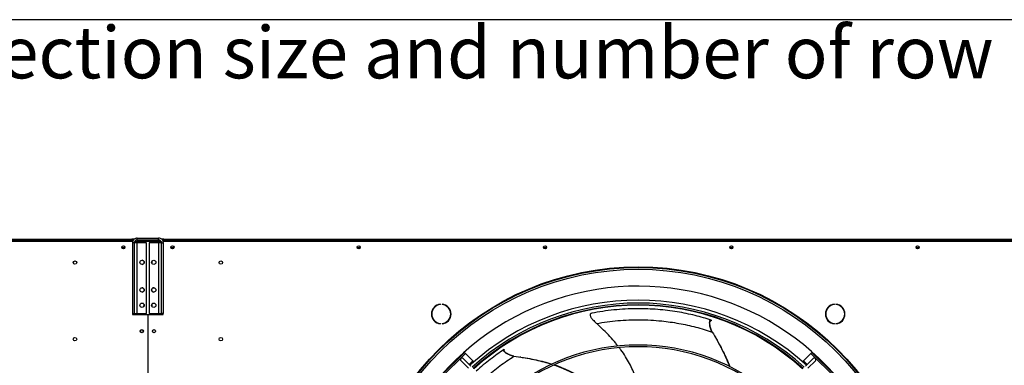
# Model space of a CAD drawing. Units: millimetres. Extents: x 5 to 414, y 3 to 291.
# Drawn here: x 209 to 289, y 263 to 291 of the extents above; entities that cross this region are included whole.
import ezdxf

# ---------------------------------------------------------------- set-up
doc = ezdxf.new("R2010")
doc.units = ezdxf.units.MM
doc.layers.add('GEOMETRY', color=7, linetype='Continuous')
doc.layers.add('TITLE', color=7, linetype='Continuous')
doc.styles.add('SLDTEXTSTYLE0', font='TXT', dxfattribs={"width": 0.605})

# ---------------------------------------------------------------- blocks, each defined once
blk = doc.blocks.new('SW_NOTE_0_3')
at = {"layer": 'GEOMETRY', "color": 0, "insert": (0, 5.457), "char_height": 4.23333, "attachment_point": 1, "style": 'SLDTEXTSTYLE0'}
blk.add_mtext('IN/OUT/ROW: See data sheet for connection size and number of row', dxfattribs=at)
blk = doc.blocks.new('Block3')
at = {"layer": 'GEOMETRY', "color": 7}
blk.add_blockref('SW_NOTE_0_3', (-167.48, 279.073), dxfattribs=at)

msp = doc.modelspace()

# ---------------------------------------------------------------- linework, layer by layer
at = {"color": 7, "linetype": 'Continuous', "lineweight": 25}
for p, q in [((140.263, 272.817), (217.763, 272.817)), ((140.313, 272.992), (217.713, 272.992)), ((217.713, 272.842), (140.313, 272.842)), ((217.713, 272.992), (217.713, 272.842)), ((217.914, 272.992), (217.713, 272.992)), ((217.837, 272.917), (217.713, 272.917)), ((217.713, 272.842), (217.713, 272.817)), ((217.898, 272.677), (217.748, 272.677)), ((217.748, 272.677), (217.748, 266.917)), ((217.763, 272.817), (217.763, 272.774)), ((217.898, 272.677), (217.898, 266.917)), ((218.138, 272.677), (217.898, 272.677)), ((217.963, 272.817), (217.946, 272.814)), ((217.963, 272.836), (217.963, 272.817)), ((217.963, 272.817), (220.081, 272.817)), ((220.1, 272.781), (217.963, 272.781)), ((218.138, 272.917), (218.138, 273.067)), ((218.138, 273.067), (219.888, 273.067)), ((218.138, 272.917), (219.888, 272.917)), ((218.138, 266.917), (218.138, 272.677)), ((218.898, 272.677), (218.138, 272.677)), ((218.898, 266.917), (218.898, 272.677)), ((219.128, 272.677), (219.128, 266.917)), ((219.888, 272.677), (219.128, 272.677)), ((219.888, 272.917), (219.888, 273.067)), ((219.888, 272.677), (219.888, 266.917)), ((220.128, 272.677), (219.888, 272.677)), ((220.313, 272.992), (220.112, 272.992)), ((220.128, 272.677), (220.278, 272.677)), ((220.128, 266.917), (220.128, 272.677)), ((220.263, 272.917), (220.194, 272.917)), ((220.25, 272.817), (220.263, 272.817)), ((220.313, 272.917), (220.263, 272.917)), ((220.263, 272.817), (220.263, 272.917)), ((220.263, 272.764), (220.263, 272.817)), ((220.263, 272.817), (297.763, 272.817)), ((220.278, 266.917), (220.278, 272.677)), ((220.313, 272.992), (297.713, 272.992)), ((220.313, 272.842), (220.313, 272.992)), ((220.313, 272.817), (220.313, 272.842)), ((297.713, 272.842), (220.313, 272.842)), ((217.13, 272.267), (216.896, 272.267)), ((221.13, 272.267), (220.896, 272.267)), ((236.33, 272.267), (236.096, 272.267)), ((251.53, 272.267), (251.296, 272.267)), ((266.73, 272.267), (266.496, 272.267)), ((281.93, 272.267), (281.696, 272.267)), ((242.877, 267.64), (242.877, 267.665)), ((243.01, 267.665), (243.01, 267.64)), ((275.016, 267.64), (275.016, 267.665)), ((275.149, 267.665), (275.149, 267.64)), ((217.748, 266.917), (217.898, 266.917)), ((217.763, 266.917), (217.763, 266.842)), ((217.763, 266.842), (219.001, 266.842)), ((217.898, 266.917), (218.138, 266.917)), ((218.138, 266.917), (218.898, 266.917)), ((219.001, 266.842), (219.001, 233.866)), ((219.026, 233.866), (219.026, 266.842)), ((219.026, 266.842), (220.263, 266.842)), ((219.128, 266.917), (219.888, 266.917)), ((219.888, 266.917), (220.128, 266.917)), ((220.278, 266.917), (220.128, 266.917)), ((220.263, 266.842), (220.263, 266.917)), ((242.877, 266.07), (242.877, 266.095)), ((243.01, 266.095), (243.01, 266.07)), ((264.962, 266.379), (264.977, 266.324)), ((275.016, 266.07), (275.016, 266.095)), ((275.149, 266.095), (275.149, 266.07)), ((265.341, 264.914), (265.305, 264.976)), ((244.836, 263.739), (242.891, 261.794)), ((244.924, 263.65), (242.979, 261.706)), ((244.924, 263.65), (244.836, 263.739)), ((245.525, 263.049), (244.924, 263.65)), ((248.053, 263.966), (248.105, 263.943)), ((273.102, 263.65), (272.501, 263.049)), ((273.191, 263.739), (273.102, 263.65)), ((275.047, 261.706), (273.102, 263.65)), ((275.135, 261.794), (273.191, 263.739)), ((244.557, 263.054), (245.181, 262.443)), ((244.732, 263.233), (245.356, 262.622)), ((245.602, 262.972), (245.525, 263.049)), ((249.434, 263.349), (249.364, 263.359)), ((272.501, 263.049), (272.424, 262.972)), ((273.295, 263.233), (272.671, 262.622)), ((273.469, 263.054), (272.845, 262.443))]:
    msp.add_line(p, q, dxfattribs=at)
at = {"color": 8, "linetype": 'Continuous', "lineweight": 25}
for p, q in [((217.963, 272.781), (217.963, 272.677)), ((217.963, 266.917), (217.963, 266.842)), ((245.225, 262.749), (245.525, 263.049)), ((272.501, 263.049), (272.801, 262.749))]:
    msp.add_line(p, q, dxfattribs=at)
at = {"color": 7, "linetype": 'Continuous', "lineweight": 25}
for centre, radius in [((217.013, 272.317), 0.13), ((217.013, 272.317), 0.127), ((221.013, 272.317), 0.13), ((221.013, 272.317), 0.128), ((236.213, 272.317), 0.13), ((236.213, 272.317), 0.127), ((251.413, 272.317), 0.13), ((251.413, 272.317), 0.127), ((266.613, 272.317), 0.13), ((266.613, 272.317), 0.128), ((281.813, 272.317), 0.13), ((281.813, 272.317), 0.127), ((213.063, 271.067), 0.138), ((218.536, 271.087), 0.175), ((219.491, 271.087), 0.175), ((224.963, 271.067), 0.137), ((259.013, 247.717), 23), ((259.013, 247.717), 22.95), ((259.013, 247.717), 22.802), ((218.536, 268.837), 0.175), ((219.491, 268.837), 0.175), ((218.536, 267.587), 0.175), ((219.491, 267.587), 0.175), ((218.513, 265.467), 0.13), ((218.513, 265.467), 0.125), ((219.513, 265.467), 0.13), ((219.513, 265.467), 0.125), ((213.063, 264.817), 0.138), ((224.963, 264.817), 0.138)]:
    msp.add_circle(centre, radius, dxfattribs=at)
for centre, radius, start, end in [((218.533, 271.087), 0.175, 270.40931, 89.59069), ((219.493, 271.087), 0.175, 134.47735, 192.86213), ((259.013, 247.717), 21.425, 318.49015, 180), ((218.533, 268.837), 0.175, 270.4092, 89.5908), ((219.493, 268.837), 0.175, 90.40928, 180), ((219.493, 268.837), 0.175, 180, 269.59072), ((218.533, 267.587), 0.175, 335.40045, 62.50974), ((219.493, 267.587), 0.175, 134.47735, 192.86213), ((242.943, 266.868), 0.8, 94.78019, 265.21981), ((242.943, 266.868), 0.775, 94.9342, 265.0658), ((242.943, 266.868), 0.8, 274.78019, 85.21981), ((242.943, 266.868), 0.775, 274.9342, 85.0658), ((259.013, 247.617), 20.387, 47.67622, 132.32378), ((259.013, 247.617), 20.145, 47.7157, 132.2843), ((259.013, 247.617), 20.005, 47.73891, 132.26109), ((259.013, 247.717), 19.875, 47.55443, 132.44557), ((275.083, 266.868), 0.8, 94.78019, 265.21981), ((275.083, 266.868), 0.775, 94.9342, 265.0658), ((275.083, 266.868), 0.8, 274.78019, 85.21981), ((275.083, 266.868), 0.775, 274.9342, 85.0658), ((259.013, 247.617), 16.723, 48.39455, 131.60545), ((259.013, 247.617), 16.583, 48.4283, 131.5717), ((244.644, 263.144), 0.125, 45.59681, 225.59681), ((273.382, 263.144), 0.125, 314.40319, 134.40319)]:
    msp.add_arc(centre, radius, start, end, dxfattribs=at)
for points, knots in [([(218.138, 273.067), (218.094, 273.062), (218.005, 273.053), (217.888, 272.985), (217.8, 272.885), (217.754, 272.775), (217.75, 272.704), (217.748, 272.677)], [0, 0, 0, 0, 0.216358, 0.432723, 0.649088, 0.865454, 1, 1, 1, 1]), ([(218.138, 272.917), (218.113, 272.914), (218.06, 272.909), (217.988, 272.869), (217.932, 272.808), (217.902, 272.739), (217.899, 272.694), (217.898, 272.677)], [0, 0, 0, 0, 0.201879, 0.420927, 0.63998, 0.859032, 1, 1, 1, 1]), ([(217.92, 272.772), (217.922, 272.773), (217.935, 272.776), (217.95, 272.779), (217.963, 272.781)], [0, 0, 0, 0, 0.114848, 1, 1, 1, 1]), ([(220.278, 272.677), (220.274, 272.721), (220.265, 272.809), (220.197, 272.927), (220.096, 273.015), (219.987, 273.06), (219.915, 273.065), (219.888, 273.067)], [0, 0, 0, 0, 0.216358, 0.432723, 0.649088, 0.865454, 1, 1, 1, 1]), ([(220.128, 272.677), (220.126, 272.702), (220.121, 272.755), (220.081, 272.827), (220.019, 272.883), (219.951, 272.912), (219.906, 272.915), (219.888, 272.917)], [0, 0, 0, 0, 0.201879, 0.420927, 0.63998, 0.859032, 1, 1, 1, 1]), ([(255.22, 266.931), (255.193, 266.924), (255.142, 266.91), (255.094, 266.861), (255.08, 266.787), (255.106, 266.698), (255.156, 266.605), (255.225, 266.507), (255.324, 266.389), (255.46, 266.247), (255.568, 266.147), (255.627, 266.093)], [0, 0, 0, 0, 0.1119354, 0.2089717, 0.2979201, 0.3899164, 0.4682317, 0.5595706, 0.6673086, 0.8188053, 1, 1, 1, 1]), ([(264.962, 266.379), (264.754, 266.444), (264.336, 266.573), (263.654, 266.751), (262.939, 266.912), (262.188, 267.05), (261.41, 267.161), (260.608, 267.244), (259.762, 267.295), (258.874, 267.309), (257.952, 267.281), (257.032, 267.208), (256.119, 267.096), (255.518, 266.986), (255.22, 266.931)], [0, 0, 0, 0, 0.078929, 0.157954, 0.237277, 0.317025, 0.397218, 0.477805, 0.558689, 0.647812, 0.736833, 0.82544, 0.913285, 1, 1, 1, 1]), ([(255.627, 266.093), (255.912, 266.141), (256.484, 266.238), (257.358, 266.334), (258.244, 266.393), (259.139, 266.408), (260.039, 266.381), (260.873, 266.315), (261.64, 266.221), (262.341, 266.108), (263.037, 265.969), (263.723, 265.804), (264.403, 265.614), (264.834, 265.472), (265.053, 265.4)], [0, 0, 0, 0, 0.085948, 0.172737, 0.260509, 0.349416, 0.439653, 0.531484, 0.60499, 0.67992, 0.756543, 0.835178, 0.916193, 1, 1, 1, 1]), ([(257.365, 264.25), (257.305, 264.328), (257.098, 264.598), (256.706, 265.036), (256.189, 265.575), (255.817, 265.918), (255.627, 266.093)], [0, 0, 0, 0, 0.117069, 0.400623, 0.695093, 1, 1, 1, 1]), ([(265.053, 265.4), (265.025, 265.45), (264.969, 265.553), (264.912, 265.719), (264.872, 265.872), (264.85, 266.01), (264.84, 266.126), (264.843, 266.232), (264.859, 266.314), (264.886, 266.363), (264.921, 266.387), (264.947, 266.382), (264.962, 266.379)], [0, 0, 0, 0, 0.114385, 0.235007, 0.35475, 0.438769, 0.51539, 0.586829, 0.662685, 0.746283, 0.855893, 1, 1, 1, 1]), ([(264.994, 265.514), (264.973, 265.567), (264.931, 265.675), (264.894, 265.826), (264.871, 265.961), (264.861, 266.075), (264.863, 266.181), (264.878, 266.261), (264.904, 266.309), (264.938, 266.332), (264.963, 266.327), (264.977, 266.324)], [0, 0, 0, 0, 0.1335097, 0.2700204, 0.3657453, 0.4529359, 0.5339812, 0.6196575, 0.7138779, 0.8374307, 1, 1, 1, 1]), ([(265.053, 265.4), (265.18, 265.186), (265.43, 264.768), (265.77, 264.136), (266.071, 263.52), (266.302, 263.004), (266.42, 262.691), (266.461, 262.581)], [0, 0, 0, 0, 0.236699, 0.463879, 0.681226, 0.888448, 1, 1, 1, 1]), ([(265.343, 264.904), (265.38, 264.844), (265.537, 264.58), (265.79, 264.11), (266.092, 263.502), (266.324, 262.991), (266.443, 262.679), (266.486, 262.568)], [0, 0, 0, 0, 0.0810808, 0.354029, 0.615061, 0.8638271, 1, 1, 1, 1]), ([(248.053, 263.966), (247.872, 263.843), (247.511, 263.597), (246.947, 263.176), (246.375, 262.714), (245.986, 262.385), (245.792, 262.202), (245.788, 262.198)], [0, 0, 0, 0, 0.247529, 0.495356, 0.744121, 0.994216, 1, 1, 1, 1]), ([(248.875, 263.426), (248.819, 263.436), (248.703, 263.457), (248.538, 263.515), (248.393, 263.58), (248.272, 263.648), (248.175, 263.713), (248.093, 263.781), (248.04, 263.845), (248.018, 263.896), (248.022, 263.939), (248.041, 263.956), (248.053, 263.966)], [0, 0, 0, 0, 0.114385, 0.235007, 0.35475, 0.438769, 0.51539, 0.586829, 0.662685, 0.746283, 0.855893, 1, 1, 1, 1]), ([(248.749, 263.452), (248.695, 263.469), (248.584, 263.503), (248.443, 263.568), (248.323, 263.634), (248.227, 263.697), (248.146, 263.765), (248.093, 263.826), (248.071, 263.876), (248.075, 263.917), (248.094, 263.934), (248.105, 263.943)], [0, 0, 0, 0, 0.13351, 0.27002, 0.365745, 0.452936, 0.533981, 0.619657, 0.713878, 0.837431, 1, 1, 1, 1]), ([(259.013, 260.801), (258.989, 260.922), (258.927, 261.233), (258.782, 261.727), (258.573, 262.285), (258.309, 262.841), (257.984, 263.395), (257.698, 263.826), (257.51, 264.064), (257.461, 264.126)], [0, 0, 0, 0, 0.099363, 0.256714, 0.41621, 0.581071, 0.75411, 0.935834, 1, 1, 1, 1]), ([(248.875, 263.426), (249.121, 263.393), (249.605, 263.327), (250.31, 263.199), (250.98, 263.05), (251.527, 262.909), (251.847, 262.806), (251.959, 262.769)], [0, 0, 0, 0, 0.236569, 0.463625, 0.680852, 0.88796, 1, 1, 1, 1]), ([(249.444, 263.344), (249.514, 263.335), (249.818, 263.294), (250.343, 263.198), (251.007, 263.055), (251.552, 262.918), (251.87, 262.817), (251.984, 262.781)], [0, 0, 0, 0, 0.0810369, 0.3538372, 0.6147276, 0.8633589, 1, 1, 1, 1]), ([(252.151, 262.709), (252.172, 262.702), (252.377, 262.638), (252.748, 262.494), (253.249, 262.278), (253.707, 262.042), (254.146, 261.774), (254.56, 261.468), (254.947, 261.116), (255.286, 260.743), (255.479, 260.475), (255.573, 260.344)], [0, 0, 0, 0, 0.015587, 0.151588, 0.280152, 0.401404, 0.515638, 0.64407, 0.766916, 0.886869, 1, 1, 1, 1]), ([(252.176, 262.721), (252.195, 262.715), (252.395, 262.654), (252.759, 262.514), (253.256, 262.303), (253.71, 262.072), (254.144, 261.811), (254.554, 261.511), (254.938, 261.166), (255.275, 260.791), (255.49, 260.516), (255.587, 260.363), (255.595, 260.351)], [0, 0, 0, 0, 0.013472, 0.147861, 0.274822, 0.394474, 0.507106, 0.633613, 0.754503, 0.872463, 0.990048, 1, 1, 1, 1])]:
    msp.add_open_spline(points, degree=3, knots=knots, dxfattribs=at)
at = {"color": 8, "linetype": 'Continuous', "lineweight": 25}
msp.add_open_spline([(246.435, 261.564), (246.499, 261.623), (246.742, 261.846), (247.173, 262.203), (247.73, 262.639), (248.302, 263.052), (248.682, 263.3), (248.875, 263.426)], degree=3, knots=[0, 0, 0, 0, 0.079115, 0.299563, 0.5258, 0.758883, 1, 1, 1, 1], dxfattribs=at)
at = {"layer": 'TITLE', "color": 7, "linetype": 'Continuous'}
msp.add_line((413.586, 290.893), (5.273, 290.893), dxfattribs=at)

# ---------------------------------------------------------------- block references
at = {"layer": 'GEOMETRY'}
msp.add_blockref('Block3', (272.967, 5.809), dxfattribs=at)

doc.saveas('drawing.dxf')
